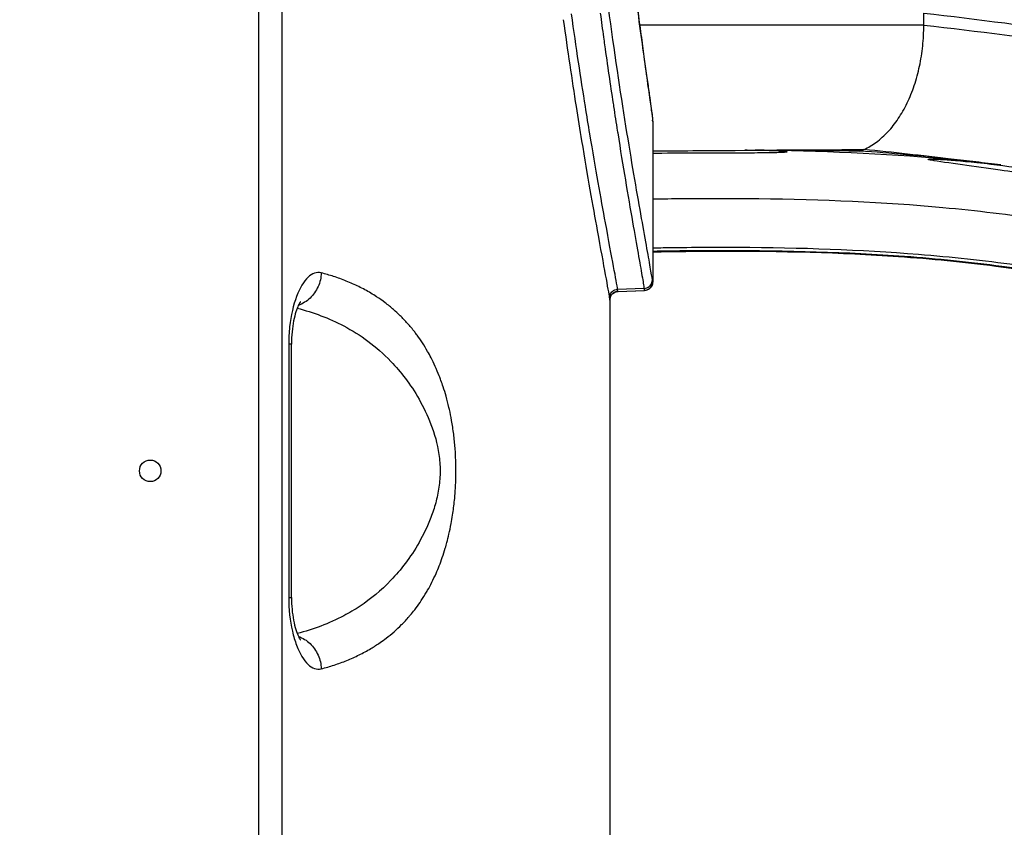
# Model space of a CAD drawing. Units: millimetres. Extents: x 3546 to 17060, y 91 to 3525.
# Drawn here: x 5899 to 6128, y 1275 to 1463 of the extents above; entities that cross this region are included whole.
import ezdxf

# ---------------------------------------------------------------- set-up
doc = ezdxf.new("R2010")
doc.units = ezdxf.units.MM
doc.header["$MEASUREMENT"] = 0
doc.styles.get("Standard").update_dxf_attribs({"font": 'arial.ttf'})
doc.dimstyles.new('ISO-25', dxfattribs={"dimtxt": 2.5, "dimasz": 2.5, "dimexe": 1.25, "dimexo": 0.625, "dimtad": 1, "dimtxsty": 'Standard', "dimcen": 2.5, "dimadec": 0, "dimazin": 0, "dimtfac": 1, "dimtmove": 0, "dimatfit": 3, "dimfxl": 1, "dimarcsym": 0})

# ---------------------------------------------------------------- blocks, each defined once
blk = doc.blocks.new('*D1')
at = {"color": 0, "lineweight": -2, "transparency": 16777216}
for p, q in [((3883.12, 2522.3), (3883.12, 2573.55)), ((7705.5, 2522.3), (7705.5, 2573.55)), ((3963.12, 2572.3), (7625.5, 2572.3))]:
    blk.add_line(p, q, dxfattribs=at)
at = {"color": 0, "transparency": 16777216}
for points in [[(3963.12, 2585.63), (3963.12, 2558.97), (3883.12, 2572.3)], [(7625.5, 2585.63), (7625.5, 2558.97), (7705.5, 2572.3)]]:
    blk.add_solid(points, dxfattribs=at)
at = {"layer": 'Defpoints', "color": 0, "transparency": 16777216}
for p in [(7705.5, 2572.3), (3883.12, 2170.41), (7705.5, 965.89)]:
    blk.add_point(p, dxfattribs=at)
at = {"color": 0, "transparency": 16777216, "insert": (5794.31, 2688.94), "char_height": 150, "attachment_point": 5}
blk.add_mtext('390', dxfattribs=at)
blk = doc.blocks.new('*D2')
at = {"color": 0, "lineweight": -2, "transparency": 16777216}
for p, q in [((3811.32, 2445.16), (3760.07, 2445.16)), ((3761.32, 2365.16), (3761.32, 592.49)), ((3811.32, 512.49), (3760.07, 512.49))]:
    blk.add_line(p, q, dxfattribs=at)
at = {"color": 0, "transparency": 16777216}
for points in [[(3747.99, 2365.16), (3774.66, 2365.16), (3761.32, 2445.16)], [(3747.99, 592.49), (3774.66, 592.49), (3761.32, 512.49)]]:
    blk.add_solid(points, dxfattribs=at)
at = {"layer": 'Defpoints', "color": 0, "transparency": 16777216}
for p in [(5753.27, 2445.16), (3761.32, 512.49), (7201.31, 512.49)]:
    blk.add_point(p, dxfattribs=at)
at = {"color": 0, "transparency": 16777216, "insert": (3644.74, 1478.83), "char_height": 150, "attachment_point": 5, "rotation": 90}
blk.add_mtext('210', dxfattribs=at)

msp = doc.modelspace()

# ---------------------------------------------------------------- linework, layer by layer
for p, q in [((5954.515, 2164.713), (5954.515, 1265.615)), ((5960.019, 1265.615), (5960.019, 2164.713)), ((6109.129, 1461.278), (6109.127, 1464.05)), ((6046.115, 1438.831), (6046.115, 1401.615)), ((6046.117, 1438.782), (6046.117, 1401.597)), ((6044.117, 1400.065), (6037.972, 1399.849)), ((6038.053, 1399.366), (6044.175, 1399.58)), ((6038.054, 1399.366), (6044.156, 1399.579)), ((6036.124, 1397.368), (6036.124, 1246.897)), ((5961.505, 1387.107), (5961.505, 1328.222)), ((5962.154, 1328.222), (5962.154, 1387.107))]:
    msp.add_line(p, q)
msp.add_circle((5929.319, 1357.664), 2.5)
for centre, major_axis, ratio, start_param, end_param in [((6042.113, 1438.847), (3.988, 0.306), 0.9980247, -0.0767933, 0.0003256), ((6038.227, 1437.347), (0.546, -6.066), 0.0000014, 0, 0.0000062), ((6090.171, 1461.166), (0, -29.866), 0.6367021, 0.2120836, 0.2685178), ((5989.91, 1488.313), (56.201, -86.732), 0.0092925, 0.0143394, 0.0226907), ((5116.157, 1399.432), (921.897, -0.065), 0, -0.0000005, 0.0014533), ((6029.316, 1518.19), (14.877, -118.609), 0.0013955, -0.0905394, -0.0247242)]:
    msp.add_ellipse(centre, major_axis=major_axis, ratio=ratio, start_param=start_param, end_param=end_param)
at = {"extrusion": (0, 0, -1)}
for centre, major_axis, ratio, start_param, end_param in [((6042.115, 1438.831), (3.989, 0.296), 0.9981268, -0.0003173, 0.0743081), ((6023.418, 1571.776), (-22.691, 133.239), 0.0061892, -3.2087862, -3.2070097), ((6034.274, 1436.975), (1.657, -16.663), 0.9336019, 0.2537741, 0.2538065), ((6034.275, 1436.975), (1.656, -16.663), 0.9336001, 0.1076925, 0.1077375), ((6031.225, 1518.666), (14.898, -117.087), 0.0014455, 0.0246825, 0.0903683), ((5988.869, 1487.26), (55.312, -87.678), 0.0092284, -0.0229746, 0.0053224), ((5116.087, 1397.435), (920.037, -0.068), 0, -0.0014532, 0.0000007)]:
    msp.add_ellipse(centre, major_axis=major_axis, ratio=ratio, start_param=start_param, end_param=end_param, dxfattribs=at)
for points, knots in [([(6046.117, 2021.864), (6049.625, 2021.999), (6053.138, 2022.104), (6062.36, 2022.298), (6068.074, 2022.339), (6073.788, 2022.301), (6085.678, 2022.222), (6097.569, 2021.803), (6139.662, 2019.366), (6169.76, 2015.877), (6232.475, 2007.091), (6306.481, 1994.718), (6417.129, 1969.178), (6494.196, 1944.843), (6530.482, 1931.924), (6576.664, 1915.481), (6655.213, 1883.382), (6772.067, 1825.004), (6861.063, 1772.311), (6940.257, 1718.911), (6980.312, 1689.378), (7002.401, 1672.305), (7026.926, 1653.349), (7081.71, 1608.768), (7134.168, 1560.655), (7180.309, 1515.137), (7197.641, 1497.252), (7236.269, 1455.948), (7268.846, 1419.496), (7300.409, 1382.596), (7325.505, 1353.024), (7350.336, 1323.467), (7382.322, 1285.962), (7407.454, 1256.675), (7421.546, 1240.248), (7428.617, 1231.977), (7428.657, 1231.93), (7428.698, 1231.882)], [0.00485248, 0.00485248, 0.00485248, 0.00485248, 0.01128756, 0.01128756, 0.02173176, 0.02173176, 0.02173176, 0.04346359, 0.04346359, 0.09878097, 0.09878097, 0.15971931, 0.2372772, 0.30774808, 0.30774808, 0.30774808, 0.3974383, 0.46248224, 0.54526543, 0.58462942, 0.63472905, 0.63472905, 0.63472905, 0.69035195, 0.76114474, 0.76114474, 0.80516187, 0.80516187, 0.86118367, 0.8917065, 0.8917065, 0.93055375, 0.96106076, 0.98047431, 0.99988787, 0.99988787, 1, 1, 1, 1]), ([(6046.117, 2021.639), (6055.789, 2022.011), (6065.496, 2022.151), (6075.205, 2022.067), (6087.09, 2021.963), (6098.977, 2021.522), (6141.056, 2019.019), (6204.292, 2011.622), (6266.401, 2001.197), (6340.092, 1986.765), (6381.145, 1977.249), (6458.808, 1955.818), (6542.156, 1929.417), (6623.421, 1896.127), (6668.114, 1875.493), (6700.526, 1860.529), (6732.509, 1844.518), (6764.018, 1827.485), (6804.12, 1805.807), (6862.157, 1771.38), (6918.279, 1733.47), (6936.157, 1720.906), (6958.91, 1704.915), (6981.325, 1688.361), (7027.907, 1652.3), (7051.994, 1632.668), (7075.629, 1612.352), (7105.71, 1586.495), (7153.308, 1542.764), (7198.476, 1496.084), (7237.073, 1454.759), (7269.629, 1418.292), (7301.18, 1381.385), (7312.221, 1368.372), (7326.272, 1351.811), (7351.107, 1322.256), (7383.099, 1284.755), (7401.194, 1263.668), (7408.235, 1255.461), (7415.276, 1247.254), (7422.321, 1239.04), (7429.391, 1230.768), (7429.431, 1230.72), (7429.472, 1230.673)], [-0.00613195, -0.00613195, -0.00613195, -0.00613195, 0.011621, 0.011621, 0.011621, 0.03335526, 0.03335526, 0.08867884, 0.14962401, 0.14962401, 0.22719059, 0.22719059, 0.29766937, 0.38736964, 0.38736964, 0.38736964, 0.45242087, 0.45242087, 0.45242087, 0.53521334, 0.57458175, 0.57458175, 0.57458175, 0.62468699, 0.62468699, 0.68031613, 0.68031613, 0.68031613, 0.75111685, 0.79513891, 0.79513891, 0.85116699, 0.88169325, 0.88169325, 0.88169325, 0.92054484, 0.95105527, 0.970471, 0.970471, 0.970471, 0.98988674, 0.98988674, 0.98999888, 0.98999888, 0.98999888, 0.98999888]), ([(6046.117, 2020.728), (6056.824, 2021.142), (6067.58, 2021.269), (6078.338, 2021.126), (6090.207, 2020.967), (6102.078, 2020.479), (6144.105, 2017.828), (6207.283, 2010.293), (6310.76, 1992.771), (6421.256, 1966.92), (6544.816, 1927.506), (6625.975, 1894.081), (6670.607, 1873.374), (6702.974, 1858.358), (6775.558, 1821.853), (6864.358, 1768.957), (6920.384, 1730.965), (6938.231, 1718.376), (6960.945, 1702.352), (7008.163, 1667.356), (7053.86, 1629.98), (7077.446, 1609.631), (7107.466, 1583.733), (7136.748, 1556.727), (7182.744, 1511.118), (7200.022, 1493.2), (7216.972, 1475), (7238.545, 1451.836), (7271.049, 1415.345), (7316.721, 1361.851), (7341.569, 1332.293), (7366.504, 1302.886), (7384.506, 1281.801), (7402.6, 1260.714), (7416.679, 1244.298), (7423.721, 1236.083), (7430.788, 1227.81), (7430.829, 1227.762), (7430.87, 1227.715)], [0.00203643, 0.00203643, 0.00203643, 0.00203643, 0.02173183, 0.02173183, 0.02173183, 0.04346365, 0.04346365, 0.09878103, 0.15971936, 0.23727724, 0.30774812, 0.39743833, 0.39743833, 0.39743833, 0.46248227, 0.54526546, 0.58462945, 0.58462945, 0.58462945, 0.63472907, 0.69035197, 0.69035197, 0.69035197, 0.76114475, 0.76114475, 0.80516188, 0.80516188, 0.80516188, 0.86118368, 0.89170651, 0.93055374, 0.93055374, 0.96106076, 0.98047431, 0.98047431, 0.99988786, 0.99988786, 1, 1, 1, 1]), ([(6061.223, 2009.777), (6068.347, 2009.876), (6075.49, 2009.85), (6094.311, 2009.471), (6106.005, 2008.923), (6117.703, 2008.125), (6147.479, 2006.093), (6210.112, 1998.418), (6313.021, 1980.771), (6385.666, 1963.545), (6462.611, 1941.898), (6498.94, 1930.193), (6580.603, 1900.59), (6625.691, 1881.876), (6669.968, 1861.188), (6702.078, 1846.185), (6733.76, 1830.144), (6764.968, 1813.091), (6804.687, 1791.388), (6862.158, 1756.946), (6917.723, 1719.055), (6935.424, 1706.499), (6957.953, 1690.52), (6980.149, 1673.982), (7002.005, 1656.915), (7026.27, 1637.966), (7050.115, 1618.363), (7073.496, 1598.085), (7103.255, 1572.277), (7150.297, 1528.648), (7216.776, 1459.37), (7265.526, 1404.462), (7311.046, 1351.048), (7346.859, 1308.47), (7378.934, 1270.944), (7397.026, 1249.858), (7404.06, 1241.653), (7411.094, 1233.448), (7418.126, 1225.238), (7425.183, 1216.97), (7425.224, 1216.922), (7425.265, 1216.875)], [0, 0, 0, 0, 0.0134292, 0.0134292, 0.0353455, 0.0353455, 0.0353455, 0.0911323, 0.1525878, 0.2308039, 0.2308039, 0.3018729, 0.3018729, 0.3923243, 0.3923243, 0.3923243, 0.4579203, 0.4579203, 0.4579203, 0.541406, 0.5811041, 0.5811041, 0.5811041, 0.6316289, 0.6316289, 0.6316289, 0.6877239, 0.6877239, 0.6877239, 0.7591175, 0.8035082, 0.8600054, 0.8907873, 0.9299643, 0.9607302, 0.9803085, 0.9803085, 0.9803085, 0.9998868, 0.9998868, 1, 1, 1, 1]), ([(7105.64, 1258.84), (7100.031, 1265.421), (7070.358, 1299.701), (7039.29, 1332.812), (6992.853, 1379.091), (6945.205, 1424.136), (6894.995, 1466.117), (6843.483, 1506.204), (6790.949, 1544.801), (6736.337, 1579.809), (6680.73, 1612.667), (6624.343, 1643.834), (6566.467, 1671.027), (6507.952, 1695.905), (6448.937, 1718.965), (6389.087, 1737.837), (6328.976, 1754.334), (6268.662, 1768.963), (6208.186, 1779.382), (6147.821, 1787.466), (6104.422, 1791.966), (6057.787, 1794.563), (6037.592, 1795.229), (6034.118, 1795.33)], [-0.83650269, -0.83650269, -0.83650269, -0.83650269, -0.82, -0.75, -0.75, -0.695, -0.625, -0.625, -0.57, -0.5, -0.5, -0.445, -0.375, -0.375, -0.32, -0.25, -0.25, -0.195, -0.125, -0.125, -0.07, -0.035, -0.02772323, -0.02772323, -0.02772323, -0.02772323]), ([(6034.118, 1633.756), (6065.689, 1632.698), (6097.713, 1630.359), (6174.927, 1621.579), (6220.369, 1613.74), (6357.092, 1582.046), (6446.825, 1550.017), (6619.097, 1465.534), (6701.061, 1413.566), (6854.168, 1291.917), (6925.222, 1222.601), (6989.934, 1145.565)], [4.6415458, 4.6415458, 4.6415458, 4.6415458, 15.6565708, 15.6565708, 31.589526, 31.589526, 64.1167549, 64.1167549, 96.3714309, 96.3714309, 128.2292939, 128.2292939, 128.2292939, 128.2292939]), ([(6034.066, 1592.374), (6034.066, 1586.842), (6034.164, 1575.778), (6034.597, 1559.379), (6035.295, 1543.373), (6036.327, 1526.232), (6037.472, 1511.688), (6039.148, 1493.597), (6040.803, 1478.775), (6042.501, 1465.307), (6043.66, 1456.67), (6044.65, 1449.601), (6045.42, 1444.183), (6045.934, 1440.483), (6046.087, 1439.194), (6046.113, 1438.847)], [0, 0, 0, 0, 1.6595543, 3.3191086, 4.9786629, 6.6382172, 8.8509562, 9.9573258, 13.2764343, 14.9359886, 16.5955429, 18.2550972, 19.9146515, 21.5742058, 23.2337601, 23.2337601, 23.2337601, 23.2337601]), ([(6034.118, 1592.374), (6034.118, 1589.039), (6034.136, 1585.702), (6034.21, 1578.723), (6034.269, 1575.078), (6034.43, 1567.828), (6034.531, 1564.219), (6034.772, 1557.059), (6034.912, 1553.502), (6035.228, 1546.464), (6035.404, 1542.979), (6035.789, 1536.099), (6035.997, 1532.7), (6036.442, 1526.013), (6036.678, 1522.721), (6037.174, 1516.261), (6037.434, 1513.09), (6037.97, 1506.89), (6038.247, 1503.857), (6038.813, 1497.953), (6039.101, 1495.078), (6039.684, 1489.504), (6039.978, 1486.8), (6040.565, 1481.578), (6040.858, 1479.057), (6041.437, 1474.221), (6041.722, 1471.904), (6042.279, 1467.485), (6042.551, 1465.381), (6043.075, 1461.398), (6043.327, 1459.517), (6043.807, 1455.991), (6044.034, 1454.344), (6044.459, 1451.295), (6044.656, 1449.891), (6045.017, 1447.331), (6045.18, 1446.174), (6045.469, 1444.113), (6045.595, 1443.208), (6045.808, 1441.649), (6045.894, 1440.996), (6046.027, 1439.922), (6046.073, 1439.525), (6046.102, 1439.151)], [0, 0, 0, 0, 10.0055235, 10.0055235, 20.9845369, 20.9845369, 31.9661658, 31.9661658, 42.9586591, 42.9586591, 53.9643333, 53.9643333, 64.9885172, 64.9885172, 76.0287395, 76.0287395, 87.0893627, 87.0893627, 98.1744646, 98.1744646, 109.2646806, 109.2646806, 120.3697385, 120.3697385, 131.4984324, 131.4984324, 142.621112, 142.621112, 153.7398981, 153.7398981, 164.8643671, 164.8643671, 175.9823431, 175.9823431, 187.091348, 187.091348, 198.2016264, 198.2016264, 209.327182, 209.327182, 220.4962039, 220.4962039, 231.8613519, 231.8613519, 231.8613519, 231.8613519]), ([(6095.216, 1492.957), (6108.008, 1491.752), (6121.137, 1490.226), (6133.959, 1488.509), (6139.612, 1487.752), (6145.206, 1486.958), (6150.688, 1486.139), (6156.589, 1485.257), (6162.43, 1484.334), (6168.258, 1483.363), (6169.782, 1483.11), (6171.304, 1482.853), (6172.825, 1482.593), (6185.336, 1480.452), (6197.766, 1478.094), (6210.243, 1475.493), (6218.165, 1473.842), (6226.075, 1472.1), (6233.973, 1470.266), (6260.038, 1464.214), (6285.964, 1457.171), (6311.676, 1449.153), (6332.048, 1442.801), (6352.281, 1435.837), (6372.356, 1428.271), (6398.096, 1418.569), (6423.577, 1407.876), (6448.752, 1396.212), (6468.642, 1386.997), (6488.341, 1377.177), (6507.834, 1366.755), (6532.736, 1353.441), (6557.307, 1339.141), (6581.454, 1323.911), (6600.49, 1311.905), (6619.267, 1299.318), (6637.773, 1286.157), (6661.351, 1269.387), (6684.489, 1251.687), (6707.142, 1233.084), (6724.918, 1218.486), (6742.4, 1203.329), (6759.559, 1187.631), (6781.339, 1167.706), (6802.592, 1146.915), (6823.278, 1125.296), (6839.457, 1108.387), (6855.289, 1090.97), (6870.755, 1073.057), (6889.422, 1051.438), (6907.557, 1029.096), (6925.125, 1006.067)], [-116.4037098, -116.4037098, -116.4037098, -116.4037098, -111.7983548, -111.7983548, -111.7983548, -109.7675229, -109.7675229, -109.7675229, -107.5810915, -107.5810915, -107.5810915, -107.0094475, -107.0094475, -107.0094475, -102.3070842, -102.3070842, -102.3070842, -99.3213536, -99.3213536, -99.3213536, -89.4673277, -89.4673277, -89.4673277, -81.6598284, -81.6598284, -81.6598284, -71.6491775, -71.6491775, -71.6491775, -63.7401765, -63.7401765, -63.7401765, -53.6364663, -53.6364663, -53.6364663, -45.6715112, -45.6715112, -45.6715112, -35.5232046, -35.5232046, -35.5232046, -27.5593122, -27.5593122, -27.5593122, -17.4502011, -17.4502011, -17.4502011, -9.5433254, -9.5433254, -9.5433254, -0.0000898, -0.0000898, -0.0000898, -0.0000898]), ([(6046.047, 1402.055), (6045.959, 1402.671), (6045.468, 1405.628), (6043.569, 1416.027), (6040.003, 1436.625), (6037.217, 1455.115), (6035.85, 1465.342)], [-14.4456879, -14.4456879, -14.4456879, -14.4456879, -12.3820111, -8.2546574, -4.1273037, 0.00005, 0.00005, 0.00005, 0.00005]), ([(6033.942, 1464.018), (6034.191, 1462.13), (6034.441, 1460.275), (6034.772, 1457.869), (6034.854, 1457.275), (6035.265, 1454.318), (6035.595, 1452.004), (6036.257, 1447.462), (6036.589, 1445.234), (6036.953, 1442.842), (6036.989, 1442.608), (6037.024, 1442.374)], [0, 0, 0, 0, 0.7540373, 0.7540373, 1.0046817, 1.0046817, 2.0068533, 2.0068533, 3.0139612, 3.0139612, 3.123967, 3.123967, 3.123967, 3.123967]), ([(6109.127, 1464.05), (6121.638, 1462.669), (6134.209, 1461), (6146.79, 1459.106), (6159.37, 1457.213), (6171.961, 1455.097), (6184.554, 1452.733), (6204.344, 1449.019), (6224.141, 1444.697), (6243.923, 1439.768), (6269.101, 1433.495), (6294.254, 1426.24), (6319.302, 1417.993), (6338.983, 1411.513), (6358.598, 1404.42), (6378.121, 1396.713), (6402.968, 1386.903), (6427.664, 1376.098), (6452.126, 1364.31), (6471.347, 1355.048), (6490.423, 1345.179), (6509.325, 1334.709), (6533.383, 1321.383), (6557.158, 1307.083), (6580.568, 1291.843), (6598.962, 1279.868), (6617.13, 1267.314), (6635.044, 1254.193), (6657.842, 1237.493), (6680.226, 1219.877), (6702.119, 1201.399), (6719.32, 1186.882), (6736.218, 1171.832), (6752.784, 1156.275), (6773.867, 1136.474), (6794.411, 1115.852), (6814.35, 1094.483), (6830.017, 1077.693), (6845.309, 1060.442), (6860.203, 1042.762), (6877.265, 1022.508), (6893.805, 1001.693), (6909.783, 980.381)], [0, 0, 0, 0, 0.0430499, 0.0430499, 0.0430499, 0.0860998, 0.0860998, 0.0860998, 0.1537497, 0.1537497, 0.1537497, 0.2398496, 0.2398496, 0.2398496, 0.3074994, 0.3074994, 0.3074994, 0.3935993, 0.3935993, 0.3935993, 0.4612492, 0.4612492, 0.4612492, 0.547349, 0.547349, 0.547349, 0.6149989, 0.6149989, 0.6149989, 0.7010987, 0.7010987, 0.7010987, 0.7687486, 0.7687486, 0.7687486, 0.8548485, 0.8548485, 0.8548485, 0.9224983, 0.9224983, 0.9224983, 1, 1, 1, 1]), ([(6109.129, 1461.278), (6094.105, 1461.278), (6080.13, 1461.278), (6065.545, 1461.278), (6058.228, 1461.278), (6050.757, 1461.278), (6043.093, 1461.278)], [0, 0, 0, 0, 0.27231041, 0.27231041, 0.27231041, 0.40891998, 0.40891998, 0.40891998, 0.40891998]), ([(6095.216, 1432.371), (6095.717, 1432.594), (6096.701, 1433.101), (6098.126, 1434.044), (6099.5, 1435.165), (6100.824, 1436.473), (6102.061, 1437.926), (6103.216, 1439.525), (6104.29, 1441.267), (6105.61, 1443.793), (6106.992, 1447.198), (6108.219, 1451.692), (6108.962, 1456.402), (6109.129, 1459.644), (6109.129, 1461.278)], [0, 0, 0, 0, 0.0625, 0.125, 0.1875, 0.25, 0.3125, 0.375, 0.4375, 0.5, 0.625, 0.75, 0.875, 0.99999999, 0.99999999, 0.99999999, 0.99999999]), ([(6109.129, 1461.278), (6121.606, 1459.898), (6146.679, 1456.559), (6191.522, 1449.007), (6223.829, 1441.942), (6268.666, 1430.757), (6313.459, 1417.822), (6357.919, 1401.732), (6402.169, 1384.249), (6446.15, 1364.99), (6489.39, 1342.607), (6532.236, 1318.859), (6574.58, 1293.375), (6615.767, 1264.9), (6656.376, 1235.14), (6696.247, 1203.747), (6734.557, 1169.612), (6772.115, 1134.326), (6808.714, 1097.574), (6843.388, 1058.443), (6875.3, 1020.548), (6891.828, 999.737), (6907.796, 978.427)], [0, 0, 0, 0, 0.035, 0.07, 0.125, 0.125, 0.195, 0.25, 0.25, 0.32, 0.375, 0.375, 0.445, 0.5, 0.5, 0.57, 0.625, 0.625, 0.695, 0.75, 0.75, 0.81311734, 0.81311734, 0.81311734, 0.81311734]), ([(6028.311, 1442.374), (6028.745, 1439.606), (6030.56, 1428.339), (6034.068, 1408.62), (6035.763, 1399.744), (6036.042, 1397.858)], [-11.8541638, -11.8541638, -11.8541638, -11.8541638, -10.5508237, -6.3304942, 0, 0, 0, 0]), ([(6037.972, 1399.849), (6037.692, 1401.715), (6035.993, 1410.499), (6032.551, 1429.612), (6030.82, 1440.182), (6030.468, 1442.374)], [0, 0, 0, 0, 6.3304942, 10.5508236, 11.6096002, 11.6096002, 11.6096002, 11.6096002]), ([(6037.024, 1442.374), (6037.32, 1440.44), (6037.611, 1438.565), (6037.926, 1436.571), (6037.955, 1436.386), (6037.984, 1436.202), (6038.603, 1432.29), (6039.2, 1428.651), (6040.364, 1421.705), (6040.925, 1418.448), (6041.913, 1412.782), (6042.346, 1410.345), (6043.087, 1406.161), (6043.394, 1404.423), (6043.866, 1401.688), (6044.029, 1400.687), (6044.117, 1400.065)], [3.123967, 3.123967, 3.123967, 3.123967, 4.0338291, 4.0338291, 4.1273037, 4.1273037, 4.1273037, 6.1107164, 6.1107164, 8.2546574, 8.2546574, 10.3076952, 10.3076952, 12.3820111, 12.3820111, 14.4456879, 14.4456879, 14.4456879, 14.4456879]), ([(6046.117, 1432.036), (6049.253, 1432.057), (6052.353, 1432.078), (6055.421, 1432.099), (6068.743, 1432.189), (6081.455, 1432.28), (6095.216, 1432.371)], [0.66498539, 0.66498539, 0.66498539, 0.66498539, 0.72768959, 0.72768959, 0.72768959, 1, 1, 1, 1]), ([(6046.117, 1431.549), (6046.395, 1431.549), (6046.672, 1431.549), (6050.371, 1431.55), (6054.279, 1431.557), (6060.672, 1431.574), (6064.099, 1431.586), (6068.806, 1431.616), (6070.75, 1431.631), (6073.67, 1431.67), (6075.278, 1431.696), (6076.602, 1431.751), (6076.89, 1431.766), (6077.153, 1431.79), (6077.21, 1431.796), (6077.283, 1431.806), (6077.309, 1431.81), (6077.344, 1431.818), (6077.356, 1431.821), (6077.373, 1431.828), (6077.378, 1431.831), (6077.384, 1431.838), (6077.384, 1431.841), (6077.375, 1431.85), (6077.361, 1431.856), (6077.307, 1431.871), (6077.242, 1431.881), (6076.934, 1431.919), (6076.524, 1431.945), (6075.246, 1432.015), (6073.76, 1432.067), (6070.417, 1432.142), (6068.947, 1432.165), (6067.496, 1432.182)], [-6.1945501, -6.1945501, -6.1945501, -6.1945501, -6.0679661, -6.0679661, -4.4920526, -4.4920526, -3.1486519, -3.1486519, -2.4054731, -2.4054731, -1.8889604, -1.8889604, -1.7540327, -1.7540327, -1.7174012, -1.7174012, -1.6980894, -1.6980894, -1.6854169, -1.6854169, -1.673916, -1.673916, -1.6593617, -1.6593617, -1.6328853, -1.6328853, -1.5662245, -1.5662245, -1.3202264, -1.3202264, -0.6162052, -0.6162052, -0.1168406, -0.1168406, -0.1168406, -0.1168406]), ([(6127.012, 1428.761), (6124.447, 1429.07), (6121.867, 1429.359), (6119.271, 1429.625), (6105.17, 1431.069), (6090.58, 1431.834), (6075.546, 1432.115), (6073.67, 1432.15), (6071.787, 1432.178), (6069.898, 1432.198)], [0.924483223, 0.924483223, 0.924483223, 0.924483223, 0.931540759, 0.931540759, 0.931540759, 0.969877934, 0.969877934, 0.969877934, 0.974661177, 0.974661177, 0.974661177, 0.974661177]), ([(6094.174, 1431.97), (6090.888, 1432.028), (6087.58, 1432.082), (6081.174, 1432.171), (6078.083, 1432.207), (6074.972, 1432.234)], [-2.3470253, -2.3470253, -2.3470253, -2.3470253, -1.1735126, -1.1735126, -0.0925978, -0.0925978, -0.0925978, -0.0925978]), ([(6112.983, 1430.411), (6110.334, 1430.68), (6107.67, 1430.93), (6101.437, 1431.471), (6097.861, 1431.749), (6094.253, 1431.997)], [0.3236687, 0.3236687, 0.3236687, 0.3236687, 1.2936674, 1.2936674, 2.5774753, 2.5774753, 2.5774753, 2.5774753]), ([(6879.627, 964.067), (6874.6, 970.771), (6869.587, 977.317), (6860.99, 988.328), (6857.374, 992.897), (6852.268, 999.251), (6850.823, 1001.039), (6848.002, 1004.51), (6846.631, 1006.187), (6843.668, 1009.792), (6842.078, 1011.715), (6837.474, 1017.247), (6834.447, 1020.843), (6823.806, 1033.345), (6816.098, 1042.158), (6803.873, 1055.782), (6799.487, 1060.6), (6789.561, 1071.349), (6784.029, 1077.234), (6756.877, 1105.6), (6734.594, 1127.28), (6693.238, 1164.65), (6674.339, 1180.719), (6612.054, 1230.486), (6567.26, 1261.412), (6497.756, 1302.566), (6474.132, 1315.431), (6439.808, 1332.534), (6429.367, 1337.53), (6390.393, 1355.424), (6361.503, 1367.202), (6324.931, 1380.206), (6317.61, 1382.717), (6297.021, 1389.512), (6283.721, 1393.6), (6263.35, 1399.429), (6256.347, 1401.355), (6243.18, 1404.833), (6237.053, 1406.395), (6221.653, 1410.176), (6212.522, 1412.29), (6200.465, 1414.896), (6197.508, 1415.52), (6192.478, 1416.554), (6190.427, 1416.968), (6186.051, 1417.835), (6183.738, 1418.284), (6178.843, 1419.212), (6176.279, 1419.687), (6169.252, 1420.955), (6164.902, 1421.705), (6156.371, 1423.124), (6152.229, 1423.788), (6146.534, 1424.673), (6145.015, 1424.907), (6142.539, 1425.283), (6141.578, 1425.427), (6139.694, 1425.709), (6138.772, 1425.846), (6136.575, 1426.171), (6135.296, 1426.358), (6131.667, 1426.884), (6129.267, 1427.226), (6124.057, 1427.96), (6120.88, 1428.399), (6115.172, 1429.196), (6112.352, 1429.593), (6110.627, 1429.916), (6110.328, 1429.981), (6110.156, 1430.046), (6110.127, 1430.061), (6110.11, 1430.082), (6110.109, 1430.089), (6110.121, 1430.102), (6110.13, 1430.106), (6110.155, 1430.115), (6110.17, 1430.119), (6110.211, 1430.127), (6110.237, 1430.13), (6110.312, 1430.138), (6110.367, 1430.141), (6110.552, 1430.149), (6110.712, 1430.149), (6111.48, 1430.141), (6112.358, 1430.095), (6114.87, 1429.945), (6117.7, 1429.728), (6121.543, 1429.338)], [0.0003517, 0.0003517, 0.0003517, 0.0003517, 2.8153062, 2.8153062, 4.8220463, 4.8220463, 5.6121165, 5.6121165, 6.3559422, 6.3559422, 7.2120186, 7.2120186, 8.8244423, 8.8244423, 12.8478663, 12.8478663, 15.088542, 15.088542, 17.8577623, 17.8577623, 28.6050989, 28.6050989, 37.3200384, 37.3200384, 56.8163821, 56.8163821, 66.6519534, 66.6519534, 70.918877, 70.918877, 82.5015917, 82.5015917, 85.3879422, 85.3879422, 90.5868935, 90.5868935, 93.3083349, 93.3083349, 95.7015862, 95.7015862, 99.2671981, 99.2671981, 100.4308567, 100.4308567, 101.2317647, 101.2317647, 102.1330297, 102.1330297, 103.1276611, 103.1276611, 104.8447839, 104.8447839, 106.4952551, 106.4952551, 107.0962985, 107.0962985, 107.4769836, 107.4769836, 107.8423411, 107.8423411, 108.348756, 108.348756, 109.2872605, 109.2872605, 110.4296765, 110.4296765, 111.6339689, 111.6339689, 111.9407432, 111.9407432, 112.0191398, 112.0191398, 112.0572073, 112.0572073, 112.0826139, 112.0826139, 112.105993, 112.105993, 112.1357969, 112.1357969, 112.1911744, 112.1911744, 112.3370528, 112.3370528, 112.9456712, 112.9456712, 114.6801001, 114.6801001, 114.6801001, 114.6801001]), ([(6127.012, 1428.761), (6125.094, 1429.005), (6123.169, 1429.24), (6119.3, 1429.692), (6117.391, 1429.904), (6115.466, 1430.108)], [-1.4152773, -1.4152773, -1.4152773, -1.4152773, -0.7076219, -0.7076219, -0.000001, -0.000001, -0.000001, -0.000001]), ([(6120.576, 1429.463), (6121.761, 1429.345), (6122.889, 1429.226), (6124.946, 1429), (6125.96, 1428.885), (6127.012, 1428.761)], [-0.77200387, -0.77200387, -0.77200387, -0.77200387, -0.38749834, -0.38749834, -0.000001, -0.000001, -0.000001, -0.000001]), ([(6171.037, 1421.691), (6170.135, 1421.853), (6169.234, 1422.014), (6168.332, 1422.173), (6156.118, 1424.334), (6143.91, 1426.256), (6128.001, 1428.484), (6124.287, 1428.985), (6120.576, 1429.463)], [0.024339239, 0.024339239, 0.024339239, 0.024339239, 0.026923589, 0.026923589, 0.026923589, 0.061923589, 0.061923589, 0.07258435, 0.07258435, 0.07258435, 0.07258435]), ([(6973.031, 837.399), (6964.781, 847.432), (6947.969, 867.409), (6917.422, 903.161), (6890.476, 935.158), (6869.035, 962.055), (6848.099, 988.303), (6822.273, 1019.868), (6786.796, 1060.38), (6752.377, 1096.161), (6715.507, 1131.397), (6682.363, 1160.817), (6637.657, 1197.771), (6586.46, 1235.824), (6519.334, 1279.187), (6454.652, 1314.88), (6392.871, 1343.418), (6344.519, 1362.58), (6303.28, 1376.984), (6266.773, 1388.201), (6230.286, 1397.822), (6197.576, 1405.07), (6165.782, 1411.275), (6138.896, 1415.978), (6107.939, 1419.737), (6079.944, 1420.942), (6056.779, 1420.945), (6048.456, 1420.834), (6046.117, 1420.795)], [0, 0, 0, 0, 0.03124072, 0.06248144, 0.111574, 0.13015382, 0.14475226, 0.19303485, 0.23097118, 0.28008669, 0.31867746, 0.36094232, 0.39415043, 0.46924966, 0.52825619, 0.60659798, 0.66815224, 0.71365855, 0.7494135, 0.78869262, 0.81955477, 0.85443653, 0.88184363, 0.90967402, 0.93154076, 0.96987793, 0.98493897, 0.99079124, 0.99079124, 0.99079124, 0.99079124]), ([(6046.117, 1409.51), (6046.942, 1409.524), (6047.766, 1409.537), (6054.476, 1409.637), (6060.278, 1409.672), (6065.987, 1409.645), (6080.519, 1409.578), (6102.394, 1408.851), (6123.029, 1406.585), (6130.546, 1405.56), (6140.114, 1404.255), (6149.718, 1402.623), (6168.936, 1399.136), (6178.549, 1397.285), (6200.303, 1392.869), (6223.139, 1387.927), (6245.721, 1382.099), (6269.75, 1375.432), (6295.371, 1367.686), (6320.813, 1358.922), (6348.24, 1348.913), (6363.509, 1342.94), (6378.677, 1336.588), (6399.195, 1327.996), (6445.412, 1306.892), (6509.578, 1271.84), (6576.213, 1229.181), (6627.072, 1191.687), (6659.033, 1165.471), (6668.743, 1157.25), (6681.1, 1146.787), (6693.312, 1136.026), (6716.387, 1114.887), (6741.132, 1091.408), (6775.35, 1056.135), (6798.062, 1030.391), (6807.87, 1018.92), (6820.352, 1004.32), (6836.417, 984.775), (6852.565, 964.557), (6856.343, 959.813), (6861.151, 953.775), (6866.007, 947.654), (6883.913, 925.431), (6905.856, 899.267), (6936.353, 863.598), (6953.083, 843.808), (6961.277, 833.889)], [0.01295798, 0.01295798, 0.01295798, 0.01295798, 0.01506103, 0.01506103, 0.03012207, 0.03012207, 0.03012207, 0.06845924, 0.09032598, 0.09032598, 0.09032598, 0.11815637, 0.11815637, 0.14556347, 0.14556347, 0.18044523, 0.21130738, 0.21130738, 0.2505865, 0.28634145, 0.28634145, 0.33184776, 0.33184776, 0.33184776, 0.39340202, 0.47174381, 0.53075034, 0.60584957, 0.63905768, 0.63905768, 0.63905768, 0.68132254, 0.68132254, 0.71991331, 0.76902882, 0.80696515, 0.80696515, 0.80696515, 0.85524774, 0.86984618, 0.86984618, 0.86984618, 0.888426, 0.888426, 0.93751856, 0.96875928, 0.99986635, 0.99986635, 0.99986635, 0.99986635]), ([(6958.606, 835.779), (6950.401, 845.681), (6942.042, 855.538), (6925.133, 875.392), (6916.582, 885.389), (6894.622, 911.289), (6876.161, 933.365), (6854.693, 960.512), (6846.169, 971.174), (6842.422, 975.828), (6830.029, 991.22), (6817.676, 1006.203), (6795.345, 1032.213), (6785.426, 1043.4), (6775.317, 1054.337), (6762.229, 1068.496), (6748.823, 1082.236), (6735.151, 1095.62), (6724.409, 1106.136), (6701.558, 1127.709), (6668.551, 1156.647), (6624.053, 1192.953), (6591.089, 1217.118), (6567.827, 1232.892), (6549.55, 1245.285), (6531.023, 1257.073), (6512.271, 1268.236), (6487.374, 1283.058), (6462.08, 1296.78), (6436.449, 1309.387), (6416.311, 1319.292), (6380.921, 1335.325), (6332.985, 1353.909), (6292.104, 1367.858), (6266.48, 1375.519), (6242.449, 1382.099), (6231.848, 1384.794), (6221.193, 1387.295), (6209.149, 1390.121), (6197.036, 1392.7), (6184.855, 1395.141), (6175.285, 1397.059), (6155.914, 1400.753), (6136.858, 1403.93), (6127.297, 1405.178), (6119.785, 1406.159), (6112.298, 1406.923), (6104.649, 1407.485), (6091.239, 1408.471), (6077.331, 1408.839), (6057.334, 1408.834), (6051.766, 1408.78), (6046.117, 1408.679)], [0.0001337, 0.0001337, 0.0001337, 0.0001337, 0.03124072, 0.03124072, 0.06248144, 0.06248144, 0.111574, 0.13015382, 0.14475226, 0.14475226, 0.14475226, 0.19303485, 0.19303485, 0.23097118, 0.23097118, 0.23097118, 0.28008669, 0.28008669, 0.28008669, 0.31867746, 0.36094232, 0.39415043, 0.46924966, 0.46924966, 0.46924966, 0.52825619, 0.52825619, 0.52825619, 0.60659798, 0.60659798, 0.60659798, 0.66815224, 0.71365855, 0.7494135, 0.78869262, 0.78869262, 0.81955477, 0.81955477, 0.81955477, 0.85443653, 0.85443653, 0.85443653, 0.88184363, 0.90967402, 0.90967402, 0.90967402, 0.93154076, 0.93154076, 0.93154076, 0.96987793, 0.96987793, 0.98435927, 0.98435927, 0.98435927, 0.98435927]), ([(6957.55, 836.751), (6949.339, 846.646), (6932.573, 866.39), (6902.067, 902.047), (6875.102, 934.333), (6853.65, 961.499), (6845.124, 972.159), (6841.376, 976.811), (6828.979, 992.199), (6806.903, 1018.937), (6784.334, 1044.333), (6761.111, 1069.396), (6747.689, 1083.116), (6723.25, 1106.984), (6712.334, 1117.266), (6701.293, 1127.308), (6689.202, 1138.305), (6667.343, 1157.425), (6645.022, 1175.594), (6635.11, 1183.404), (6612.696, 1201.068), (6571.85, 1230.936), (6529.716, 1257.667), (6486.041, 1283.592), (6440.849, 1308.031), (6394.586, 1328.915), (6358.869, 1343.688), (6331.584, 1354.224), (6290.691, 1368.116), (6254.519, 1378.875), (6218.438, 1387.985), (6186.085, 1394.821), (6154.48, 1400.822), (6127.878, 1405.217), (6110.863, 1406.893), (6103.215, 1407.429), (6089.806, 1408.371), (6071.091, 1408.809), (6051.278, 1408.593), (6046.117, 1408.499)], [0.00013371, 0.00013371, 0.00013371, 0.00013371, 0.03124072, 0.06248144, 0.111574, 0.13015382, 0.14475226, 0.14475226, 0.14475226, 0.19303485, 0.23097118, 0.23097118, 0.28008669, 0.28008669, 0.31867746, 0.31867746, 0.31867746, 0.36094232, 0.39415043, 0.39415043, 0.39415043, 0.46924966, 0.52825619, 0.52825619, 0.60659798, 0.66815224, 0.66815224, 0.71365855, 0.7494135, 0.78869262, 0.81955477, 0.85443653, 0.88184363, 0.90967402, 0.93154076, 0.93154076, 0.93154076, 0.96987793, 0.98314349, 0.98314349, 0.98314349, 0.98314349]), ([(5969.083, 1403.679), (5968.053, 1403.946), (5965.925, 1403.218), (5963.152, 1398.672), (5961.73, 1392.59), (5961.505, 1388.476), (5961.505, 1387.107)], [-2.8757371, -2.8757371, -2.8757371, -2.8757371, -2.0540979, -1.2324587, -0.4108196, 0, 0, 0, 0]), ([(5969.083, 1403.679), (5969.063, 1403.131), (5968.845, 1401.485), (5967.703, 1398.92), (5965.702, 1397.012), (5964.262, 1396.315), (5963.758, 1396.135)], [0, 0, 0, 0, 0.2066516, 0.6199547, 1.0332579, 1.2456803, 1.2456803, 1.2456803, 1.2456803]), ([(5969.083, 1311.649), (5970.096, 1311.912), (5971.096, 1312.202), (5973.074, 1312.847), (5974.051, 1313.201), (5975.983, 1313.981), (5976.938, 1314.408), (5978.804, 1315.331), (5979.716, 1315.827), (5981.329, 1316.792), (5982.035, 1317.245), (5983.218, 1318.063), (5983.7, 1318.413), (5984.788, 1319.246), (5985.391, 1319.738), (5986.584, 1320.78), (5987.174, 1321.332), (5988.341, 1322.504), (5988.918, 1323.125), (5989.576, 1323.887), (5989.665, 1323.991), (5990.104, 1324.511), (5990.45, 1324.94), (5991.211, 1325.927), (5991.624, 1326.493), (5992.443, 1327.685), (5992.848, 1328.312), (5993.431, 1329.274), (5993.613, 1329.584), (5994.13, 1330.492), (5994.461, 1331.107), (5995.119, 1332.41), (5995.445, 1333.099), (5996.015, 1334.394), (5996.263, 1334.987), (5996.747, 1336.222), (5996.985, 1336.864), (5997.457, 1338.234), (5997.692, 1338.964), (5998.038, 1340.136), (5998.157, 1340.557), (5998.443, 1341.619), (5998.606, 1342.27), (5998.943, 1343.729), (5999.115, 1344.546), (5999.396, 1346.039), (5999.51, 1346.705), (5999.785, 1348.495), (5999.933, 1349.647), (6000.101, 1351.334), (6000.146, 1351.84), (6000.252, 1353.216), (6000.302, 1354.095), (6000.368, 1355.802), (6000.386, 1356.628), (6000.388, 1357.525), (6000.388, 1357.594), (6000.388, 1357.664), (6000.388, 1358.492), (6000.373, 1359.32), (6000.313, 1361.014), (6000.266, 1361.878), (6000.198, 1362.811), (6000.191, 1362.896), (6000.185, 1362.98), (6000.101, 1364.067), (5999.993, 1365.126), (5999.723, 1367.271), (5999.558, 1368.352), (5999.218, 1370.259), (5999.05, 1371.097), (5998.835, 1372.067), (5998.798, 1372.228), (5998.552, 1373.293), (5998.33, 1374.159), (5997.88, 1375.75), (5997.655, 1376.482), (5997.253, 1377.696), (5997.08, 1378.191), (5996.772, 1379.031), (5996.639, 1379.382), (5996.198, 1380.503), (5995.884, 1381.245), (5995.248, 1382.646), (5994.927, 1383.306), (5994.335, 1384.452), (5994.066, 1384.948), (5993.398, 1386.122), (5992.994, 1386.783), (5992.18, 1388.038), (5991.769, 1388.632), (5991.166, 1389.454), (5990.98, 1389.702), (5990.248, 1390.651), (5989.694, 1391.318), (5988.574, 1392.575), (5988.008, 1393.167), (5986.929, 1394.223), (5986.416, 1394.694), (5985.251, 1395.707), (5984.595, 1396.237), (5983.268, 1397.236), (5982.598, 1397.705), (5981.488, 1398.43), (5981.053, 1398.701), (5979.689, 1399.516), (5978.748, 1400.026), (5976.841, 1400.964), (5975.875, 1401.392), (5973.92, 1402.176), (5972.93, 1402.531), (5970.99, 1403.157), (5970.042, 1403.43), (5969.083, 1403.679)], [-37.4035839, -37.4035839, -37.4035839, -37.4035839, -36.5955536, -36.5955536, -35.7864643, -35.7864643, -34.9748572, -34.9748572, -34.1770344, -34.1770344, -33.5436464, -33.5436464, -33.1015179, -33.1015179, -32.5361444, -32.5361444, -31.9681002, -31.9681002, -31.3952971, -31.3952971, -31.3049686, -31.3049686, -30.9504848, -30.9504848, -30.5171621, -30.5171621, -30.077719, -30.077719, -29.8749683, -29.8749683, -29.4969285, -29.4969285, -29.1080523, -29.1080523, -28.7994518, -28.7994518, -28.4888097, -28.4888097, -28.1614949, -28.1614949, -27.9841358, -27.9841358, -27.7239353, -27.7239353, -27.4196098, -27.4196098, -27.186177, -27.186177, -26.8077577, -26.8077577, -26.6484187, -26.6484187, -26.3795396, -26.3795396, -26.1314833, -26.1314833, -26.1106605, -26.1106605, -26.1106605, -25.8625022, -25.8625022, -25.5991219, -25.5991219, -25.5729022, -25.5729022, -25.5729022, -25.2341836, -25.2341836, -24.8657846, -24.8657846, -24.5589999, -24.5589999, -24.4973857, -24.4973857, -24.1479297, -24.1479297, -23.8269077, -23.8269077, -23.5943128, -23.5943128, -23.4218692, -23.4218692, -23.0316217, -23.0316217, -22.6529306, -22.6529306, -22.3463527, -22.3463527, -21.9025053, -21.9025053, -21.4650942, -21.4650942, -21.2708361, -21.2708361, -20.7071224, -20.7071224, -20.1492987, -20.1492987, -19.6575614, -19.6575614, -19.0435392, -19.0435392, -18.432727, -18.432727, -18.0442866, -18.0442866, -17.2221095, -17.2221095, -16.4015776, -16.4015776, -15.5830098, -15.5830098, -14.817737, -14.817737, -14.817737, -14.817737]), ([(6044.117, 1400.065), (6044.555, 1400.08), (6044.989, 1400.245), (6045.325, 1400.524), (6045.437, 1400.617), (6045.538, 1400.723), (6045.627, 1400.839), (6045.892, 1401.184), (6046.047, 1401.619), (6046.047, 1402.055)], [0, 0, 0, 0, 0.6574778, 0.6574778, 0.6574778, 0.8769915, 0.8769915, 0.8769915, 1.5347351, 1.5347351, 1.5347351, 1.5347351]), ([(6044.184, 1399.616), (6044.623, 1399.632), (6045.636, 1400.016), (6046.115, 1401.03), (6046.115, 1401.615)], [0, 0, 0, 0, 0.6581789, 1.5357508, 1.5357508, 1.5357508, 1.5357508]), ([(6046.117, 1401.597), (6046.117, 1401.461), (6046.101, 1401.282), (6046.005, 1400.921), (6045.935, 1400.743), (6045.733, 1400.396), (6045.596, 1400.224), (6045.262, 1399.928), (6045.055, 1399.802), (6044.624, 1399.635), (6044.396, 1399.589), (6044.184, 1399.58)], [0, 0, 0, 0, 0.7992167, 0.7992167, 1.4683175, 1.4683175, 2.1891373, 2.1891373, 2.9680999, 2.9680999, 3.7276455, 3.7276455, 3.7276455, 3.7276455]), ([(6036.042, 1397.858), (6036.043, 1398.295), (6036.193, 1398.732), (6036.461, 1399.076), (6036.551, 1399.191), (6036.654, 1399.295), (6036.766, 1399.387), (6037.104, 1399.664), (6037.534, 1399.833), (6037.972, 1399.849)], [0, 0, 0, 0, 0.6574607, 0.6574607, 0.6574607, 0.8769686, 0.8769686, 0.8769686, 1.5346951, 1.5346951, 1.5346951, 1.5346951]), ([(6036.123, 1397.368), (6036.123, 1397.806), (6036.472, 1398.832), (6037.469, 1399.346), (6038.053, 1399.366)], [0, 0, 0, 0, 0.6582384, 1.5358897, 1.5358897, 1.5358897, 1.5358897]), ([(6038.054, 1399.366), (6037.852, 1399.359), (6037.648, 1399.319), (6037.261, 1399.18), (6037.073, 1399.078), (6036.732, 1398.818), (6036.577, 1398.654), (6036.341, 1398.297), (6036.254, 1398.103), (6036.15, 1397.729), (6036.124, 1397.548), (6036.124, 1397.368)], [0, 0, 0, 0, 0.6079725, 0.6079725, 1.2347441, 1.2347441, 1.8938781, 1.8938781, 2.5175504, 2.5175504, 3.0576553, 3.0576553, 3.0576553, 3.0576553]), ([(5964.224, 1396.956), (5964.224, 1396.956), (5964.198, 1396.925), (5964.089, 1396.764), (5963.977, 1396.58), (5963.69, 1396.005), (5963.505, 1395.571), (5963.135, 1394.495), (5962.947, 1393.835), (5962.617, 1392.362), (5962.472, 1391.531), (5962.257, 1389.769), (5962.187, 1388.816), (5962.157, 1387.611), (5962.154, 1387.359), (5962.154, 1387.107)], [7.4438565, 7.4438565, 7.4438565, 7.4438565, 8.6656872, 8.6656872, 10.7787117, 10.7787117, 13.3941205, 13.3941205, 16.1196063, 16.1196063, 18.9211443, 18.9211443, 21.7928825, 21.7928825, 22.5481176, 22.5481176, 22.5481176, 22.5481176]), ([(5963.483, 1395.484), (5967.237, 1394.511), (5972.845, 1392.439), (5979.982, 1388.003), (5984.721, 1383.875), (5988.664, 1379.278), (5991.853, 1374.494), (5994.71, 1368.68), (5996.412, 1362.791), (5996.795, 1357.663), (5996.508, 1353.824), (5995.73, 1350.174), (5994.234, 1345.684), (5991.853, 1340.833), (5988.665, 1336.05), (5984.158, 1330.799), (5979.372, 1326.889), (5972.18, 1322.642), (5967.237, 1320.818), (5963.484, 1319.845)], [15.1246086, 15.1246086, 15.1246086, 15.1246086, 18.0442866, 19.6575614, 21.2708361, 22.3463527, 23.4218692, 24.4973857, 25.5729022, 26.1106605, 26.6484187, 27.186177, 27.7239353, 28.7994518, 29.8749683, 30.9504848, 33.1015179, 34.1770344, 37.0965666, 37.0965666, 37.0965666, 37.0965666]), ([(5962.154, 1387.107), (5962.154, 1387.107), (5962.153, 1387.107), (5962.15, 1387.107), (5962.145, 1387.107), (5962.134, 1387.107), (5962.117, 1387.107), (5962.11, 1387.107), (5962.101, 1387.107), (5962.092, 1387.107), (5962.069, 1387.107), (5962.041, 1387.107), (5962.006, 1387.107), (5961.972, 1387.107), (5961.933, 1387.107), (5961.888, 1387.107), (5961.843, 1387.107), (5961.793, 1387.107), (5961.738, 1387.107), (5961.684, 1387.107), (5961.625, 1387.107), (5961.561, 1387.107), (5961.543, 1387.107), (5961.524, 1387.107), (5961.505, 1387.107)], [1.55175622, 1.55175622, 1.55175622, 1.55175622, 1.58272488, 1.58272488, 1.58272488, 1.64779206, 1.64779206, 1.64779206, 1.67572028, 1.67572028, 1.67572028, 1.74252929, 1.74252929, 1.74252929, 1.80888104, 1.80888104, 1.80888104, 1.87476515, 1.87476515, 1.87476515, 1.93988465, 1.93988465, 1.93988465, 1.95887661, 1.95887661, 1.95887661, 1.95887661]), ([(5961.505, 1328.222), (5961.505, 1325.483), (5961.968, 1321.401), (5963.617, 1315.907), (5965.924, 1312.108), (5968.053, 1311.382), (5969.083, 1311.649)], [-2.8757342, -2.8757342, -2.8757342, -2.8757342, -2.0540959, -1.6432767, -0.8216383, 0, 0, 0, 0]), ([(5961.505, 1328.222), (5961.571, 1328.222), (5961.632, 1328.222), (5961.689, 1328.222), (5961.747, 1328.222), (5961.8, 1328.222), (5961.848, 1328.222), (5961.944, 1328.222), (5962.02, 1328.222), (5962.071, 1328.222), (5962.079, 1328.222), (5962.085, 1328.222), (5962.092, 1328.222), (5962.114, 1328.222), (5962.13, 1328.222), (5962.14, 1328.222), (5962.149, 1328.222), (5962.154, 1328.222), (5962.154, 1328.222)], [0, 0, 0, 0, 0.06504265, 0.06504265, 0.06504265, 0.13100396, 0.13100396, 0.13100396, 0.26419745, 0.26419745, 0.26419745, 0.2831563, 0.2831563, 0.2831563, 0.34805811, 0.34805811, 0.34805811, 0.40712042, 0.40712042, 0.40712042, 0.40712042]), ([(5962.154, 1328.222), (5962.154, 1327.302), (5962.198, 1326.373), (5962.363, 1324.593), (5962.486, 1323.725), (5962.79, 1322.128), (5962.976, 1321.388), (5963.364, 1320.128), (5963.571, 1319.599), (5963.93, 1318.824), (5964.089, 1318.563), (5964.204, 1318.397), (5964.224, 1318.372), (5964.224, 1318.372)], [0, 0, 0, 0, 2.7598774, 2.7598774, 5.5603499, 5.5603499, 8.4120179, 8.4120179, 11.2485633, 11.2485633, 13.9967883, 13.9967883, 15.0858446, 15.0858446, 15.0858446, 15.0858446]), ([(5963.759, 1319.193), (5964.263, 1319.013), (5965.702, 1318.316), (5967.703, 1316.409), (5968.845, 1313.843), (5969.063, 1312.198), (5969.083, 1311.649)], [0.200996, 0.200996, 0.200996, 0.200996, 0.4133031, 0.8266063, 1.2399094, 1.446561, 1.446561, 1.446561, 1.446561])]:
    msp.add_open_spline(points, degree=3, knots=knots)
for points in [[(6025.344, 1462.539), (6026.335, 1455.314), (6027.338, 1448.57), (6028.311, 1442.374)], [(6030.468, 1442.374), (6029.418, 1448.921), (6028.327, 1456.112), (6027.251, 1463.863)], [(6046.102, 1439.155), (6046.102, 1439.146), (6046.103, 1439.137), (6046.104, 1439.129)], [(6046.115, 1438.831), (6046.116, 1438.814), (6046.117, 1438.797), (6046.117, 1438.782)], [(6032.194, 1431.945), (6032.194, 1431.945), (6032.194, 1431.945), (6032.194, 1431.945)], [(6032.345, 1431.059), (6032.345, 1431.059), (6032.345, 1431.059), (6032.345, 1431.059)], [(6038.727, 1431.565), (6038.727, 1431.565), (6038.727, 1431.565), (6038.727, 1431.565)], [(6040.847, 1432.001), (6040.848, 1432.001), (6040.848, 1432.001), (6040.848, 1432.001)], [(6040.856, 1431.953), (6040.856, 1431.953), (6040.855, 1431.953), (6040.855, 1431.953)], [(6040.921, 1431.555), (6040.921, 1431.555), (6040.921, 1431.555), (6040.922, 1431.555)], [(6115.466, 1430.108), (6108.703, 1430.943), (6101.95, 1431.702), (6095.216, 1432.371)], [(6039.134, 1429.076), (6039.134, 1429.076), (6039.134, 1429.076), (6039.134, 1429.076)], [(6039.817, 1424.967), (6039.817, 1424.967), (6039.817, 1424.967), (6039.817, 1424.967)], [(6034.743, 1417.517), (6034.742, 1417.516), (6034.742, 1417.516), (6034.742, 1417.515)], [(6036.121, 1410.039), (6036.12, 1410.039), (6036.12, 1410.039), (6036.119, 1410.038)], [(6036.258, 1409.293), (6036.258, 1409.293), (6036.259, 1409.293), (6036.26, 1409.293)], [(6036.414, 1408.463), (6036.414, 1408.463), (6036.413, 1408.463), (6036.412, 1408.463)], [(6036.448, 1408.281), (6036.447, 1408.281), (6036.447, 1408.281), (6036.446, 1408.281)], [(6038.053, 1399.366), (6038.048, 1399.366), (6038.021, 1399.527), (6037.972, 1399.849)], [(6044.175, 1399.58), (6044.171, 1399.58), (6044.164, 1399.58), (6044.156, 1399.579)], [(6044.175, 1399.58), (6044.178, 1399.58), (6044.181, 1399.58), (6044.184, 1399.58)], [(6036.042, 1397.858), (6036.091, 1397.531), (6036.118, 1397.368), (6036.123, 1397.368)], [(5962.546, 1395.718), (5962.546, 1395.718), (5962.546, 1395.718), (5962.546, 1395.718)], [(5962.573, 1395.821), (5962.573, 1395.821), (5962.573, 1395.821), (5962.573, 1395.821)]]:
    msp.add_open_spline(points, degree=3)

# ---------------------------------------------------------------- dimensions: what is measured, and where the dimension line sits
dim = msp.add_linear_dim(base=(7705.496, 2572.301), p1=(3883.124, 2170.407), p2=(7705.496, 965.889), text='390', dimstyle='ISO-25', override={"dimtxt": 150, "dimasz": 80, "dimgap": 40, "dimtad": 2, "dimfxl": 50, "dimfxlon": 1})
dim.commit()
dim.dimension.update_dxf_attribs({"geometry": '*D1', "text_midpoint": (5794.31, 2688.939)})
dim = msp.add_linear_dim(base=(3761.322, 512.495), p1=(5753.274, 2445.164), p2=(7201.308, 512.495), angle=90, text='210', dimstyle='ISO-25', override={"dimtxt": 150, "dimasz": 80, "dimgap": 40, "dimtad": 2, "dimfxl": 50, "dimfxlon": 1})
dim.commit()
dim.dimension.update_dxf_attribs({"geometry": '*D2', "text_midpoint": (3644.736, 1478.829)})

doc.saveas('drawing.dxf')
